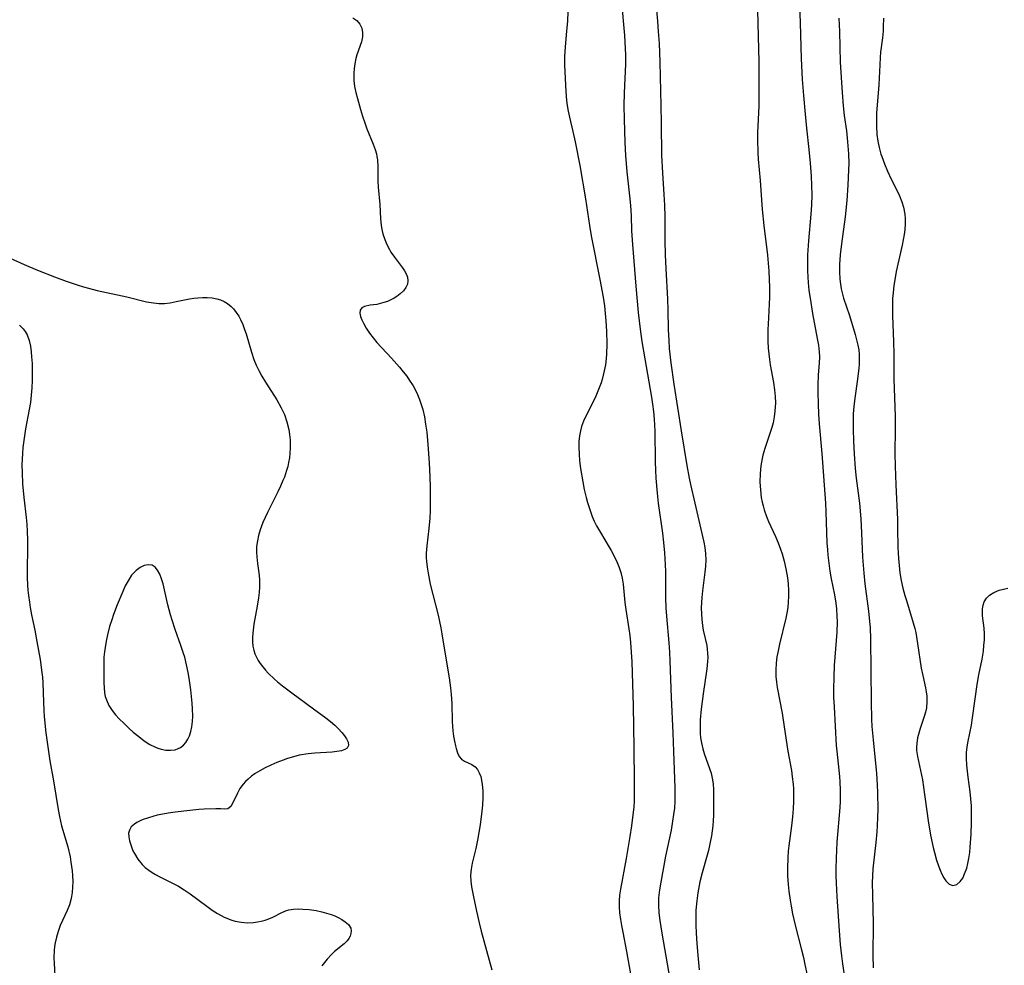
# Model space of a CAD drawing. Units: inches. Extents: x 2096398 to 2101751, y 239106 to 244517.
# Drawn here: x 2096738 to 2096857, y 240666 to 240781 of the extents above; entities that cross this region are included whole.
import ezdxf

# ---------------------------------------------------------------- set-up
doc = ezdxf.new("R2010")
doc.units = ezdxf.units.IN
doc.header["$MEASUREMENT"] = 0
doc.layers.add('c_31_T12S_R20E', color=194, linetype='Continuous')

msp = doc.modelspace()

# ---------------------------------------------------------------- linework, layer by layer
at = {"layer": 'c_31_T12S_R20E'}
for points in [[(2096831.9, 240784.47, 926), (2096832.07, 240780.19, 926), (2096832.19, 240775.9, 926), (2096832.31, 240773.36, 926), (2096832.46, 240771.43, 926), (2096832.66, 240769.15, 926), (2096832.83, 240767.49, 926), (2096833.12, 240764.91, 926), (2096833.28, 240763.23, 926), (2096833.39, 240761.68, 926), (2096833.44, 240760.56, 926), (2096833.46, 240759.41, 926), (2096833.43, 240758.18, 926), (2096833.35, 240757.09, 926), (2096833.05, 240753.88, 926), (2096832.94, 240752.15, 926), (2096832.92, 240751.06, 926), (2096832.93, 240750.28, 926), (2096832.97, 240749.49, 926), (2096833.02, 240748.83, 926), (2096833.12, 240747.88, 926), (2096833.25, 240746.94, 926), (2096833.55, 240745.1, 926), (2096834.12, 240742.06, 926), (2096834.25, 240741.26, 926), (2096834.34, 240740.47, 926), (2096834.37, 240739.85, 926), (2096834.34, 240739.07, 926), (2096834.24, 240737.68, 926), (2096834.18, 240736.38, 926), (2096834.18, 240735.55, 926), (2096834.21, 240734.15, 926), (2096834.27, 240732.93, 926), (2096834.36, 240731.75, 926), (2096834.66, 240728.17, 926), (2096835.11, 240722.15, 926), (2096835.17, 240721.12, 926), (2096835.29, 240717.37, 926), (2096835.34, 240716.53, 926), (2096835.39, 240715.88, 926), (2096835.5, 240714.92, 926), (2096835.65, 240713.96, 926), (2096835.81, 240713.03, 926), (2096836.2, 240711.11, 926), (2096836.36, 240710.09, 926), (2096836.44, 240709.41, 926), (2096836.5, 240708.53, 926), (2096836.52, 240707.85, 926), (2096836.49, 240706.58, 926), (2096836.18, 240702.56, 926), (2096836.11, 240701.16, 926), (2096836.09, 240699.7, 926), (2096836.1, 240698.74, 926), (2096836.15, 240697.57, 926), (2096836.42, 240692.88, 926), (2096836.47, 240692.19, 926), (2096836.8, 240689.13, 926), (2096836.84, 240688.5, 926), (2096836.88, 240687.48, 926), (2096836.87, 240686.17, 926), (2096836.84, 240685.42, 926), (2096836.5, 240681.2, 926), (2096836.4, 240679.3, 926), (2096836.37, 240678, 926), (2096836.37, 240677.17, 926), (2096836.4, 240676.26, 926), (2096836.48, 240674.66, 926), (2096836.75, 240670.5, 926), (2096836.88, 240668.87, 926), (2096837.03, 240667.49, 926), (2096837.16, 240666.51, 926), (2096837.36, 240665.18, 926)], [(2096810.48, 240782.7, 932), (2096810.83, 240778.66, 932), (2096810.92, 240777.11, 932), (2096810.94, 240776.34, 932), (2096810.93, 240775.21, 932), (2096810.77, 240771.76, 932), (2096810.74, 240770.17, 932), (2096810.78, 240768.56, 932), (2096810.88, 240765.73, 932), (2096810.95, 240764.17, 932), (2096811.12, 240762.18, 932), (2096811.44, 240759.31, 932), (2096811.55, 240758.14, 932), (2096811.62, 240756.9, 932), (2096811.69, 240755.06, 932), (2096811.79, 240753.43, 932), (2096812.18, 240748.37, 932), (2096812.47, 240745.19, 932), (2096812.71, 240743.18, 932), (2096812.93, 240741.71, 932), (2096813.28, 240739.62, 932), (2096814.09, 240734.97, 932), (2096814.21, 240734.13, 932), (2096814.32, 240733.23, 932), (2096814.41, 240732.32, 932), (2096814.49, 240730.86, 932), (2096814.54, 240727.16, 932), (2096814.57, 240726.17, 932), (2096814.61, 240725.17, 932), (2096814.77, 240723.38, 932), (2096814.91, 240722.18, 932), (2096815.42, 240718.56, 932), (2096815.54, 240717.41, 932), (2096815.65, 240716.16, 932), (2096815.74, 240714.7, 932), (2096815.77, 240713.91, 932), (2096815.78, 240713.18, 932), (2096815.77, 240710.78, 932), (2096815.81, 240709.54, 932), (2096815.89, 240708.51, 932), (2096816.18, 240705.29, 932), (2096816.25, 240704.15, 932), (2096816.3, 240703.12, 932), (2096816.46, 240698.69, 932), (2096816.67, 240694.42, 932), (2096816.76, 240692.16, 932), (2096816.91, 240687.77, 932), (2096816.92, 240686.99, 932), (2096816.91, 240686.12, 932), (2096816.85, 240685.33, 932), (2096816.76, 240684.54, 932), (2096816.64, 240683.75, 932), (2096816.45, 240682.67, 932), (2096815.78, 240679.54, 932), (2096815.21, 240676.39, 932), (2096815.05, 240675.44, 932), (2096814.95, 240674.49, 932), (2096814.93, 240674.13, 932), (2096814.92, 240673.62, 932), (2096814.98, 240672.68, 932), (2096815.08, 240671.73, 932), (2096815.32, 240670.2, 932), (2096816.31, 240664.67, 932)], [(2096803.97, 240781.51, 934), (2096803.93, 240780.44, 934), (2096803.84, 240779.21, 934), (2096803.67, 240777.3, 934), (2096803.59, 240776.15, 934), (2096803.59, 240775.14, 934), (2096803.61, 240774.29, 934), (2096803.74, 240771.92, 934), (2096803.84, 240770.83, 934), (2096803.91, 240770.23, 934), (2096804.03, 240769.51, 934), (2096804.18, 240768.79, 934), (2096804.59, 240767.08, 934), (2096804.86, 240765.84, 934), (2096805.43, 240762.96, 934), (2096806.13, 240758.94, 934), (2096806.61, 240755.7, 934), (2096806.82, 240754.45, 934), (2096807.86, 240749.17, 934), (2096808.25, 240747.05, 934), (2096808.41, 240745.99, 934), (2096808.5, 240745.1, 934), (2096808.58, 240744.21, 934), (2096808.66, 240742.93, 934), (2096808.7, 240741.41, 934), (2096808.66, 240740.18, 934), (2096808.62, 240739.63, 934), (2096808.52, 240738.9, 934), (2096808.39, 240738.17, 934), (2096808.12, 240737.12, 934), (2096807.99, 240736.71, 934), (2096807.69, 240735.9, 934), (2096807.35, 240735.1, 934), (2096806.99, 240734.33, 934), (2096806.14, 240732.66, 934), (2096805.88, 240732.08, 934), (2096805.64, 240731.43, 934), (2096805.5, 240730.92, 934), (2096805.38, 240730.3, 934), (2096805.32, 240729.62, 934), (2096805.31, 240728.94, 934), (2096805.34, 240728.08, 934), (2096805.41, 240727.28, 934), (2096805.52, 240726.37, 934), (2096805.78, 240724.75, 934), (2096805.96, 240723.8, 934), (2096806.18, 240722.87, 934), (2096806.34, 240722.26, 934), (2096806.66, 240721.27, 934), (2096806.93, 240720.56, 934), (2096807.18, 240719.99, 934), (2096807.45, 240719.44, 934), (2096807.91, 240718.61, 934), (2096808.99, 240716.87, 934), (2096809.23, 240716.45, 934), (2096809.71, 240715.52, 934), (2096809.95, 240715.01, 934), (2096810.19, 240714.41, 934), (2096810.39, 240713.8, 934), (2096810.56, 240713.09, 934), (2096810.67, 240712.38, 934), (2096810.86, 240710.17, 934), (2096810.97, 240709.31, 934), (2096811.35, 240707, 934), (2096811.46, 240706.17, 934), (2096811.55, 240705.34, 934), (2096811.65, 240704.16, 934), (2096811.71, 240703.01, 934), (2096811.88, 240697.67, 934), (2096811.94, 240692.59, 934), (2096812.01, 240688.54, 934), (2096812.01, 240686.94, 934), (2096811.98, 240686.17, 934), (2096811.94, 240685.45, 934), (2096811.85, 240684.53, 934), (2096811.68, 240683.17, 934), (2096811.49, 240681.89, 934), (2096811.03, 240679.23, 934), (2096810.33, 240675.52, 934), (2096810.23, 240674.82, 934), (2096810.18, 240674.12, 934), (2096810.18, 240673.39, 934), (2096810.23, 240672.67, 934), (2096810.33, 240671.88, 934), (2096810.45, 240671.14, 934), (2096810.61, 240670.32, 934), (2096811.09, 240668.02, 934), (2096811.58, 240665.08, 934)], [(2096814.65, 240782.16, 930), (2096814.81, 240780.4, 930), (2096814.91, 240779.16, 930), (2096815, 240777.72, 930), (2096815.09, 240775.48, 930), (2096815.22, 240770.16, 930), (2096815.26, 240768.08, 930), (2096815.3, 240764.17, 930), (2096815.4, 240762.08, 930), (2096815.58, 240759.44, 930), (2096815.65, 240758.15, 930), (2096815.69, 240756.78, 930), (2096815.71, 240753.9, 930), (2096815.74, 240752.17, 930), (2096815.81, 240750.51, 930), (2096816.03, 240746.81, 930), (2096816.07, 240745.53, 930), (2096816.1, 240743.16, 930), (2096816.17, 240741.82, 930), (2096816.24, 240740.84, 930), (2096816.42, 240739.11, 930), (2096816.78, 240736.53, 930), (2096817.67, 240730.89, 930), (2096818.36, 240726.72, 930), (2096818.65, 240725.19, 930), (2096818.81, 240724.43, 930), (2096819.34, 240722.15, 930), (2096819.79, 240720.08, 930), (2096820.43, 240717.45, 930), (2096820.55, 240716.8, 930), (2096820.63, 240716.08, 930), (2096820.65, 240715.28, 930), (2096820.61, 240714.56, 930), (2096820.54, 240713.84, 930), (2096820.24, 240711.56, 930), (2096820.16, 240710.79, 930), (2096820.12, 240710.17, 930), (2096820.1, 240709.49, 930), (2096820.12, 240708.79, 930), (2096820.16, 240708.1, 930), (2096820.25, 240707.37, 930), (2096820.35, 240706.84, 930), (2096820.76, 240704.97, 930), (2096820.83, 240704.51, 930), (2096820.87, 240704.04, 930), (2096820.89, 240703.54, 930), (2096820.87, 240703.04, 930), (2096820.78, 240702.17, 930), (2096820.34, 240699.12, 930), (2096820.1, 240697.3, 930), (2096819.98, 240695.99, 930), (2096819.96, 240695.22, 930), (2096819.98, 240694.4, 930), (2096820.03, 240693.8, 930), (2096820.12, 240693.21, 930), (2096820.28, 240692.47, 930), (2096820.44, 240691.92, 930), (2096821.11, 240690.13, 930), (2096821.29, 240689.55, 930), (2096821.43, 240688.95, 930), (2096821.53, 240688.27, 930), (2096821.58, 240687.53, 930), (2096821.6, 240686.82, 930), (2096821.58, 240684.44, 930), (2096821.56, 240683.82, 930), (2096821.51, 240683.19, 930), (2096821.44, 240682.59, 930), (2096821.34, 240681.98, 930), (2096821.19, 240681.21, 930), (2096820.97, 240680.22, 930), (2096820.82, 240679.64, 930), (2096820.22, 240677.51, 930), (2096819.95, 240676.43, 930), (2096819.69, 240675.09, 930), (2096819.55, 240674.13, 930), (2096819.46, 240673.01, 930), (2096819.43, 240671.75, 930), (2096819.44, 240671.17, 930), (2096819.48, 240670.2, 930), (2096819.57, 240668.96, 930), (2096819.69, 240667.55, 930), (2096819.87, 240665.79, 930)], [(2096826.88, 240781.73, 928), (2096826.99, 240778.58, 928), (2096827.04, 240775.48, 928), (2096827.07, 240771.06, 928), (2096827.04, 240770.18, 928), (2096826.89, 240766.91, 928), (2096826.88, 240766.11, 928), (2096826.93, 240764.51, 928), (2096826.98, 240763.73, 928), (2096827.21, 240761.14, 928), (2096827.48, 240757.64, 928), (2096827.68, 240755.72, 928), (2096828.1, 240752.14, 928), (2096828.25, 240750.2, 928), (2096828.33, 240748.22, 928), (2096828.34, 240747.04, 928), (2096828.32, 240746.19, 928), (2096828.17, 240743.79, 928), (2096828.14, 240743.13, 928), (2096828.13, 240742.44, 928), (2096828.14, 240741.74, 928), (2096828.19, 240740.89, 928), (2096828.25, 240740.21, 928), (2096828.33, 240739.54, 928), (2096828.44, 240738.89, 928), (2096828.84, 240736.73, 928), (2096828.97, 240735.84, 928), (2096829.03, 240735.06, 928), (2096829.06, 240734.28, 928), (2096829.01, 240733.3, 928), (2096828.92, 240732.58, 928), (2096828.78, 240731.88, 928), (2096828.63, 240731.31, 928), (2096828.44, 240730.69, 928), (2096827.77, 240728.78, 928), (2096827.54, 240727.98, 928), (2096827.45, 240727.57, 928), (2096827.3, 240726.67, 928), (2096827.22, 240725.76, 928), (2096827.2, 240724.72, 928), (2096827.25, 240723.79, 928), (2096827.36, 240722.86, 928), (2096827.47, 240722.29, 928), (2096827.58, 240721.83, 928), (2096827.71, 240721.37, 928), (2096827.99, 240720.57, 928), (2096828.24, 240719.94, 928), (2096828.51, 240719.33, 928), (2096829.07, 240718.14, 928), (2096829.39, 240717.39, 928), (2096829.68, 240716.63, 928), (2096829.87, 240716.05, 928), (2096830.11, 240715.18, 928), (2096830.33, 240714.23, 928), (2096830.51, 240713.14, 928), (2096830.6, 240712.43, 928), (2096830.65, 240711.63, 928), (2096830.66, 240710.93, 928), (2096830.62, 240710.22, 928), (2096830.55, 240709.55, 928), (2096830.44, 240708.87, 928), (2096830.31, 240708.28, 928), (2096829.55, 240705.14, 928), (2096829.34, 240704.13, 928), (2096829.25, 240703.61, 928), (2096829.16, 240702.82, 928), (2096829.11, 240702.03, 928), (2096829.13, 240701.23, 928), (2096829.19, 240700.53, 928), (2096829.29, 240699.89, 928), (2096829.86, 240696.78, 928), (2096830.12, 240695.16, 928), (2096830.57, 240692.21, 928), (2096830.99, 240689.86, 928), (2096831.1, 240689.11, 928), (2096831.19, 240688.24, 928), (2096831.23, 240687.65, 928), (2096831.26, 240687.06, 928), (2096831.26, 240686.17, 928), (2096831.22, 240685.26, 928), (2096831.14, 240684.29, 928), (2096831.02, 240683.2, 928), (2096830.68, 240680.77, 928), (2096830.61, 240680.12, 928), (2096830.55, 240679.31, 928), (2096830.52, 240678.09, 928), (2096830.54, 240677.16, 928), (2096830.61, 240676.1, 928), (2096830.69, 240675.29, 928), (2096830.84, 240674.19, 928), (2096830.96, 240673.48, 928), (2096831.13, 240672.57, 928), (2096831.44, 240671.2, 928), (2096832.21, 240668.22, 928), (2096832.44, 240667.27, 928), (2096832.62, 240666.45, 928), (2096832.88, 240665.14, 928)], [(2096778.02, 240780.82, 936), (2096778.48, 240780.47, 936), (2096778.85, 240780.03, 936), (2096779.08, 240779.56, 936), (2096779.19, 240779.03, 936), (2096779.17, 240778.49, 936), (2096779.04, 240777.92, 936), (2096778.49, 240776.32, 936), (2096778.37, 240775.89, 936), (2096778.23, 240775.24, 936), (2096778.16, 240774.68, 936), (2096778.12, 240774.12, 936), (2096778.14, 240773.24, 936), (2096778.22, 240772.52, 936), (2096778.36, 240771.79, 936), (2096778.55, 240771.05, 936), (2096778.92, 240769.74, 936), (2096779.17, 240768.93, 936), (2096779.44, 240768.13, 936), (2096779.7, 240767.41, 936), (2096780.47, 240765.55, 936), (2096780.7, 240764.91, 936), (2096780.85, 240764.36, 936), (2096780.91, 240764.03, 936), (2096780.97, 240763.64, 936), (2096781.02, 240762.82, 936), (2096781.03, 240761.05, 936), (2096781.06, 240760.36, 936), (2096781.25, 240758.24, 936), (2096781.36, 240756.53, 936), (2096781.44, 240755.74, 936), (2096781.52, 240755.21, 936), (2096781.64, 240754.69, 936), (2096781.85, 240754.04, 936), (2096782.11, 240753.41, 936), (2096782.42, 240752.82, 936), (2096782.61, 240752.5, 936), (2096783.03, 240751.87, 936), (2096784, 240750.6, 936), (2096784.24, 240750.24, 936), (2096784.44, 240749.89, 936), (2096784.6, 240749.46, 936), (2096784.66, 240749.04, 936), (2096784.59, 240748.62, 936), (2096784.41, 240748.22, 936), (2096784.12, 240747.82, 936), (2096783.74, 240747.45, 936), (2096783.33, 240747.14, 936), (2096782.98, 240746.92, 936), (2096782.6, 240746.73, 936), (2096782.19, 240746.55, 936), (2096781.76, 240746.4, 936), (2096781.48, 240746.32, 936), (2096780.89, 240746.18, 936), (2096780.09, 240746.07, 936), (2096779.42, 240745.93, 936), (2096779.08, 240745.77, 936), (2096778.87, 240745.5, 936), (2096778.84, 240745.11, 936), (2096778.93, 240744.72, 936), (2096779.08, 240744.33, 936), (2096779.28, 240743.9, 936), (2096779.62, 240743.29, 936), (2096780, 240742.72, 936), (2096780.45, 240742.15, 936), (2096780.92, 240741.59, 936), (2096782.66, 240739.69, 936), (2096783.64, 240738.59, 936), (2096784.09, 240738.05, 936), (2096784.52, 240737.5, 936), (2096784.87, 240736.99, 936), (2096785.28, 240736.34, 936), (2096785.64, 240735.67, 936), (2096785.81, 240735.3, 936), (2096786.06, 240734.69, 936), (2096786.28, 240734.08, 936), (2096786.45, 240733.48, 936), (2096786.65, 240732.6, 936), (2096786.8, 240731.71, 936), (2096786.93, 240730.73, 936), (2096787.07, 240729.27, 936), (2096787.22, 240727.05, 936), (2096787.3, 240725.34, 936), (2096787.34, 240724.12, 936), (2096787.35, 240722.17, 936), (2096787.34, 240721.26, 936), (2096787.3, 240720.36, 936), (2096787.2, 240719.11, 936), (2096786.93, 240717, 936), (2096786.87, 240716.11, 936), (2096786.88, 240715.62, 936), (2096786.91, 240715.14, 936), (2096786.98, 240714.43, 936), (2096787.09, 240713.72, 936), (2096787.36, 240712.4, 936), (2096788.3, 240708.62, 936), (2096788.63, 240707.09, 936), (2096788.76, 240706.37, 936), (2096789.11, 240704.16, 936), (2096789.66, 240701.08, 936), (2096789.82, 240699.87, 936), (2096789.9, 240699.06, 936), (2096789.96, 240697.97, 936), (2096790.01, 240695.79, 936), (2096790.09, 240694.66, 936), (2096790.17, 240694.02, 936), (2096790.27, 240693.42, 936), (2096790.39, 240692.85, 936), (2096790.48, 240692.52, 936), (2096790.65, 240692, 936), (2096790.86, 240691.56, 936), (2096791.12, 240691.23, 936), (2096791.48, 240690.98, 936), (2096792.38, 240690.59, 936), (2096792.79, 240690.3, 936), (2096793.06, 240689.98, 936), (2096793.28, 240689.59, 936), (2096793.45, 240689.13, 936), (2096793.56, 240688.7, 936), (2096793.65, 240688.19, 936), (2096793.71, 240687.43, 936), (2096793.72, 240686.62, 936), (2096793.68, 240685.69, 936), (2096793.61, 240684.95, 936), (2096793.38, 240683.3, 936), (2096793.07, 240681.47, 936), (2096792.85, 240680.43, 936), (2096792.41, 240678.66, 936), (2096792.29, 240677.94, 936), (2096792.23, 240677.22, 936), (2096792.26, 240676.52, 936), (2096792.36, 240675.81, 936), (2096792.57, 240674.6, 936), (2096792.93, 240672.88, 936), (2096793.25, 240671.46, 936), (2096793.5, 240670.47, 936), (2096794.78, 240665.77, 936)], [(2096836.72, 240780.77, 924), (2096836.8, 240779.16, 924), (2096836.9, 240775.43, 924), (2096837.12, 240771.78, 924), (2096837.25, 240770.19, 924), (2096837.39, 240769.02, 924), (2096837.65, 240767.14, 924), (2096837.79, 240765.83, 924), (2096837.9, 240764.37, 924), (2096837.92, 240763.2, 924), (2096837.9, 240762.45, 924), (2096837.83, 240760.59, 924), (2096837.7, 240758.74, 924), (2096837.5, 240756.76, 924), (2096837.05, 240753.48, 924), (2096836.9, 240752.16, 924), (2096836.81, 240750.99, 924), (2096836.79, 240750.11, 924), (2096836.84, 240749.23, 924), (2096836.91, 240748.64, 924), (2096837.02, 240748.06, 924), (2096837.13, 240747.59, 924), (2096837.31, 240746.93, 924), (2096838, 240744.84, 924), (2096838.7, 240742.55, 924), (2096838.88, 240741.91, 924), (2096839.03, 240741.27, 924), (2096839.13, 240740.69, 924), (2096839.18, 240740.11, 924), (2096839.2, 240739.53, 924), (2096839.18, 240738.95, 924), (2096839.14, 240738.46, 924), (2096838.97, 240737.14, 924), (2096838.64, 240734.87, 924), (2096838.52, 240733.84, 924), (2096838.47, 240732.98, 924), (2096838.44, 240732.11, 924), (2096838.44, 240731.1, 924), (2096838.48, 240729.65, 924), (2096838.56, 240728.12, 924), (2096838.71, 240726.36, 924), (2096838.83, 240725.19, 924), (2096839.21, 240722.15, 924), (2096839.38, 240720.28, 924), (2096839.48, 240718.59, 924), (2096839.59, 240715.63, 924), (2096839.73, 240713.72, 924), (2096839.87, 240712.44, 924), (2096840.31, 240709.14, 924), (2096840.45, 240707.87, 924), (2096840.5, 240707.15, 924), (2096840.56, 240705.72, 924), (2096840.62, 240698.17, 924), (2096840.68, 240696.07, 924), (2096840.72, 240695.18, 924), (2096840.86, 240693.56, 924), (2096841.27, 240689.5, 924), (2096841.36, 240688.14, 924), (2096841.4, 240687.18, 924), (2096841.42, 240685.17, 924), (2096841.41, 240684.25, 924), (2096841.37, 240683.18, 924), (2096841.32, 240682.48, 924), (2096841.2, 240681.18, 924), (2096840.84, 240677.99, 924), (2096840.79, 240677.14, 924), (2096840.76, 240676.28, 924), (2096840.78, 240674.87, 924), (2096840.88, 240671.4, 924), (2096840.83, 240667.51, 924), (2096840.86, 240666.03, 924)], [(2096842.12, 240780.75, 922), (2096842.1, 240779.71, 922), (2096842.07, 240779.21, 922), (2096841.99, 240778.39, 922), (2096841.77, 240776.65, 922), (2096841.71, 240775.99, 922), (2096841.66, 240775.13, 922), (2096841.55, 240772.72, 922), (2096841.29, 240769.3, 922), (2096841.26, 240768.51, 922), (2096841.27, 240767.71, 922), (2096841.33, 240766.72, 922), (2096841.44, 240765.92, 922), (2096841.6, 240765.13, 922), (2096841.81, 240764.35, 922), (2096841.91, 240764.04, 922), (2096842.23, 240763.16, 922), (2096842.6, 240762.29, 922), (2096843.06, 240761.32, 922), (2096843.81, 240759.82, 922), (2096844.06, 240759.28, 922), (2096844.35, 240758.56, 922), (2096844.55, 240757.92, 922), (2096844.7, 240757.08, 922), (2096844.74, 240756.52, 922), (2096844.75, 240755.95, 922), (2096844.7, 240755.18, 922), (2096844.63, 240754.63, 922), (2096844.39, 240753.35, 922), (2096843.67, 240750.17, 922), (2096843.48, 240749.14, 922), (2096843.38, 240748.45, 922), (2096843.28, 240747.58, 922), (2096843.22, 240746.88, 922), (2096843.2, 240746.18, 922), (2096843.21, 240744.83, 922), (2096843.35, 240741.67, 922), (2096843.37, 240740.19, 922), (2096843.38, 240737.17, 922), (2096843.52, 240732.62, 922), (2096843.53, 240731.16, 922), (2096843.5, 240728.16, 922), (2096843.52, 240726.63, 922), (2096843.6, 240724.37, 922), (2096843.8, 240720.19, 922), (2096843.83, 240719.16, 922), (2096843.86, 240716.83, 922), (2096843.88, 240716.16, 922), (2096843.92, 240715.48, 922), (2096844, 240714.62, 922), (2096844.11, 240713.75, 922), (2096844.27, 240712.81, 922), (2096844.47, 240711.9, 922), (2096844.7, 240711.01, 922), (2096844.85, 240710.52, 922), (2096845.52, 240708.39, 922), (2096845.72, 240707.71, 922), (2096845.9, 240707.02, 922), (2096846.01, 240706.53, 922), (2096846.24, 240705.22, 922), (2096846.69, 240702.24, 922), (2096846.86, 240701.34, 922), (2096847.18, 240699.86, 922), (2096847.28, 240699.36, 922), (2096847.34, 240698.86, 922), (2096847.37, 240698.21, 922), (2096847.3, 240697.44, 922), (2096847.19, 240696.92, 922), (2096847.03, 240696.4, 922), (2096846.54, 240694.95, 922), (2096846.38, 240694.38, 922), (2096846.25, 240693.8, 922), (2096846.15, 240693.15, 922), (2096846.12, 240692.71, 922), (2096846.13, 240692.27, 922), (2096846.22, 240691.55, 922), (2096846.71, 240689.32, 922), (2096846.82, 240688.73, 922), (2096846.97, 240687.87, 922), (2096847.52, 240683.8, 922), (2096847.8, 240682.06, 922), (2096848.12, 240680.57, 922), (2096848.27, 240679.97, 922), (2096848.54, 240679.02, 922), (2096848.76, 240678.35, 922), (2096848.96, 240677.82, 922), (2096849.18, 240677.33, 922), (2096849.4, 240676.9, 922), (2096849.64, 240676.53, 922), (2096850.06, 240676.13, 922), (2096850.51, 240675.97, 922), (2096850.97, 240676.09, 922), (2096851.4, 240676.45, 922), (2096851.69, 240676.86, 922), (2096851.93, 240677.37, 922), (2096852.18, 240678.08, 922), (2096852.32, 240678.64, 922), (2096852.44, 240679.24, 922), (2096852.54, 240679.95, 922), (2096852.61, 240680.59, 922), (2096852.71, 240682.18, 922), (2096852.75, 240683.57, 922), (2096852.76, 240684.92, 922), (2096852.74, 240685.6, 922), (2096852.68, 240686.44, 922), (2096852.59, 240687.31, 922), (2096852.35, 240689.06, 922), (2096852.27, 240689.78, 922), (2096852.2, 240690.5, 922), (2096852.16, 240691.33, 922), (2096852.17, 240692.03, 922), (2096852.25, 240692.74, 922), (2096852.37, 240693.43, 922), (2096852.75, 240695.33, 922), (2096852.89, 240696.23, 922), (2096853.18, 240698.53, 922), (2096853.43, 240700.26, 922), (2096853.64, 240701.41, 922), (2096854.03, 240703.31, 922), (2096854.19, 240704.3, 922), (2096854.26, 240704.99, 922), (2096854.31, 240705.67, 922), (2096854.32, 240706.4, 922), (2096854.29, 240707.05, 922), (2096854.1, 240708.56, 922), (2096854.07, 240709.03, 922), (2096854.08, 240709.39, 922), (2096854.15, 240709.86, 922), (2096854.27, 240710.23, 922), (2096854.56, 240710.7, 922), (2096854.92, 240711.05, 922), (2096855.46, 240711.39, 922), (2096856.08, 240711.64, 922), (2096856.63, 240711.79, 922), (2096857.15, 240711.89, 922)], [(2096735.3, 240752.32, 938), (2096738.28, 240750.99, 938), (2096739.9, 240750.32, 938), (2096741.94, 240749.51, 938), (2096743.38, 240748.98, 938), (2096744.7, 240748.54, 938), (2096745.46, 240748.31, 938), (2096746.07, 240748.14, 938), (2096747.13, 240747.88, 938), (2096750.69, 240747.09, 938), (2096753.06, 240746.51, 938), (2096753.91, 240746.36, 938), (2096754.56, 240746.3, 938), (2096755.23, 240746.31, 938), (2096755.95, 240746.39, 938), (2096756.67, 240746.52, 938), (2096758.26, 240746.84, 938), (2096758.78, 240746.92, 938), (2096759.29, 240746.99, 938), (2096759.86, 240747.03, 938), (2096760.42, 240747.03, 938), (2096761.01, 240746.97, 938), (2096761.58, 240746.86, 938), (2096762.02, 240746.72, 938), (2096762.45, 240746.53, 938), (2096762.85, 240746.29, 938), (2096763.3, 240745.93, 938), (2096763.6, 240745.63, 938), (2096763.92, 240745.22, 938), (2096764.21, 240744.77, 938), (2096764.43, 240744.36, 938), (2096764.7, 240743.77, 938), (2096764.93, 240743.16, 938), (2096765.11, 240742.62, 938), (2096765.75, 240740.42, 938), (2096766.06, 240739.51, 938), (2096766.34, 240738.85, 938), (2096766.65, 240738.2, 938), (2096767.01, 240737.52, 938), (2096767.45, 240736.8, 938), (2096768.82, 240734.67, 938), (2096769.36, 240733.7, 938), (2096769.73, 240732.86, 938), (2096770.03, 240732, 938), (2096770.26, 240731.08, 938), (2096770.37, 240730.46, 938), (2096770.43, 240729.83, 938), (2096770.45, 240729.5, 938), (2096770.45, 240728.86, 938), (2096770.41, 240728.22, 938), (2096770.34, 240727.65, 938), (2096770.24, 240727.07, 938), (2096770.13, 240726.6, 938), (2096770, 240726.13, 938), (2096769.73, 240725.32, 938), (2096769.56, 240724.89, 938), (2096769.26, 240724.21, 938), (2096768.94, 240723.53, 938), (2096767.68, 240721.04, 938), (2096767.4, 240720.44, 938), (2096767.13, 240719.83, 938), (2096766.8, 240718.94, 938), (2096766.61, 240718.27, 938), (2096766.47, 240717.6, 938), (2096766.38, 240716.94, 938), (2096766.36, 240716.26, 938), (2096766.39, 240715.68, 938), (2096766.48, 240714.89, 938), (2096766.64, 240713.77, 938), (2096766.71, 240712.98, 938), (2096766.72, 240712.5, 938), (2096766.71, 240712.01, 938), (2096766.67, 240711.37, 938), (2096766.59, 240710.73, 938), (2096766.44, 240709.74, 938), (2096766.05, 240707.54, 938), (2096765.91, 240706.45, 938), (2096765.88, 240705.93, 938), (2096765.88, 240705.41, 938), (2096765.92, 240704.9, 938), (2096766.03, 240704.41, 938), (2096766.17, 240703.98, 938), (2096766.36, 240703.56, 938), (2096766.57, 240703.18, 938), (2096766.82, 240702.81, 938), (2096767.12, 240702.4, 938), (2096767.45, 240702.01, 938), (2096767.79, 240701.63, 938), (2096768.52, 240700.92, 938), (2096768.9, 240700.59, 938), (2096769.5, 240700.1, 938), (2096770.63, 240699.24, 938), (2096773.27, 240697.32, 938), (2096774.73, 240696.24, 938), (2096775.32, 240695.78, 938), (2096775.83, 240695.34, 938), (2096776.29, 240694.9, 938), (2096776.66, 240694.48, 938), (2096776.98, 240694.07, 938), (2096777.25, 240693.68, 938), (2096777.43, 240693.31, 938), (2096777.47, 240692.89, 938), (2096777.3, 240692.58, 938), (2096777.05, 240692.41, 938), (2096776.62, 240692.26, 938), (2096776.09, 240692.16, 938), (2096775.49, 240692.1, 938), (2096773.42, 240691.98, 938), (2096772.6, 240691.89, 938), (2096771.53, 240691.71, 938), (2096770.82, 240691.53, 938), (2096770.12, 240691.32, 938), (2096769.57, 240691.13, 938), (2096768.84, 240690.85, 938), (2096768.09, 240690.52, 938), (2096767.41, 240690.19, 938), (2096766.76, 240689.84, 938), (2096766.21, 240689.49, 938), (2096765.77, 240689.17, 938), (2096765.35, 240688.83, 938), (2096765.03, 240688.54, 938), (2096764.75, 240688.23, 938), (2096764.36, 240687.68, 938), (2096764.05, 240687.12, 938), (2096763.51, 240685.96, 938), (2096763.28, 240685.54, 938), (2096762.9, 240685.22, 938), (2096762.44, 240685.18, 938), (2096762.04, 240685.22, 938), (2096761.45, 240685.23, 938), (2096760.03, 240685.19, 938), (2096759.38, 240685.15, 938), (2096758.32, 240685.04, 938), (2096756.55, 240684.83, 938), (2096755.68, 240684.71, 938), (2096755.03, 240684.6, 938), (2096754.38, 240684.47, 938), (2096753.83, 240684.33, 938), (2096753.3, 240684.17, 938), (2096752.55, 240683.9, 938), (2096751.9, 240683.57, 938), (2096751.62, 240683.39, 938), (2096751.24, 240683.05, 938), (2096751, 240682.68, 938), (2096750.91, 240682.3, 938), (2096750.92, 240681.87, 938), (2096751.01, 240681.39, 938), (2096751.16, 240680.88, 938), (2096751.44, 240680.18, 938), (2096751.61, 240679.84, 938), (2096752.02, 240679.16, 938), (2096752.54, 240678.53, 938), (2096752.92, 240678.17, 938), (2096753.34, 240677.83, 938), (2096753.74, 240677.56, 938), (2096754.16, 240677.31, 938), (2096754.67, 240677.03, 938), (2096756.53, 240676.11, 938), (2096756.93, 240675.9, 938), (2096757.63, 240675.46, 938), (2096758.33, 240674.98, 938), (2096760.36, 240673.47, 938), (2096761, 240673.01, 938), (2096761.66, 240672.58, 938), (2096762.45, 240672.15, 938), (2096763.37, 240671.78, 938), (2096763.78, 240671.67, 938), (2096764.52, 240671.53, 938), (2096765.26, 240671.48, 938), (2096765.99, 240671.51, 938), (2096766.48, 240671.57, 938), (2096766.94, 240671.67, 938), (2096767.4, 240671.8, 938), (2096767.87, 240671.97, 938), (2096768.32, 240672.17, 938), (2096769.43, 240672.72, 938), (2096770, 240672.94, 938), (2096770.29, 240673.02, 938), (2096770.83, 240673.11, 938), (2096771.4, 240673.14, 938), (2096771.98, 240673.13, 938), (2096772.73, 240673.07, 938), (2096773.59, 240672.94, 938), (2096774.26, 240672.8, 938), (2096774.83, 240672.65, 938), (2096775.37, 240672.47, 938), (2096775.81, 240672.3, 938), (2096776.22, 240672.11, 938), (2096776.68, 240671.86, 938), (2096777.08, 240671.6, 938), (2096777.47, 240671.27, 938), (2096777.76, 240670.83, 938), (2096777.82, 240670.5, 938), (2096777.78, 240670.17, 938), (2096777.67, 240669.84, 938), (2096777.52, 240669.57, 938), (2096777.32, 240669.3, 938), (2096776.96, 240668.95, 938), (2096775.79, 240667.99, 938), (2096775.42, 240667.65, 938), (2096774.89, 240667.08, 938), (2096774.25, 240666.26, 938)], [(2096737.74, 240743.69, 940), (2096738.19, 240743.22, 940), (2096738.42, 240742.92, 940), (2096738.66, 240742.5, 940), (2096738.91, 240741.81, 940), (2096739.05, 240741.15, 940), (2096739.14, 240740.44, 940), (2096739.19, 240739.84, 940), (2096739.24, 240739.06, 940), (2096739.26, 240738.26, 940), (2096739.24, 240737, 940), (2096739.21, 240736.11, 940), (2096739.14, 240735.21, 940), (2096739.04, 240734.31, 940), (2096738.91, 240733.49, 940), (2096738.46, 240731.15, 940), (2096738.24, 240729.75, 940), (2096738.14, 240728.88, 940), (2096738.08, 240728.17, 940), (2096738.04, 240727.49, 940), (2096738.02, 240726.8, 940), (2096738.03, 240725.89, 940), (2096738.1, 240724.52, 940), (2096738.26, 240722.84, 940), (2096738.53, 240720.44, 940), (2096738.6, 240719.63, 940), (2096738.66, 240718.74, 940), (2096738.68, 240717.75, 940), (2096738.68, 240716.76, 940), (2096738.64, 240714.12, 940), (2096738.66, 240713.17, 940), (2096738.7, 240712.26, 940), (2096738.75, 240711.65, 940), (2096738.81, 240711.03, 940), (2096738.92, 240710.21, 940), (2096739.02, 240709.57, 940), (2096739.19, 240708.69, 940), (2096739.58, 240706.82, 940), (2096739.84, 240705.44, 940), (2096740.21, 240703.28, 940), (2096740.44, 240701.73, 940), (2096740.5, 240701.14, 940), (2096740.55, 240700.46, 940), (2096740.61, 240698.14, 940), (2096740.67, 240697.12, 940), (2096740.72, 240696.38, 940), (2096740.92, 240694.42, 940), (2096741.22, 240692.18, 940), (2096741.4, 240691.03, 940), (2096741.83, 240688.64, 940), (2096742.4, 240685.16, 940), (2096742.56, 240684.31, 940), (2096742.82, 240683.18, 940), (2096743.56, 240680.63, 940), (2096743.83, 240679.44, 940), (2096743.95, 240678.81, 940), (2096744.09, 240677.75, 940), (2096744.14, 240677.19, 940), (2096744.17, 240676.42, 940), (2096744.15, 240675.77, 940), (2096744.09, 240675.12, 940), (2096743.96, 240674.4, 940), (2096743.75, 240673.66, 940), (2096743.47, 240672.94, 940), (2096742.66, 240671.16, 940), (2096742.39, 240670.44, 940), (2096742.19, 240669.75, 940), (2096742.04, 240669.05, 940), (2096741.96, 240668.6, 940), (2096741.92, 240668.14, 940), (2096741.89, 240667.23, 940), (2096741.91, 240666.58, 940), (2096742, 240665.06, 940)]]:
    msp.add_polyline3d(points, dxfattribs=at)
msp.add_polyline3d([(2096758.56, 240695.15, 938), (2096758.64, 240695.78, 938), (2096758.66, 240696.43, 938), (2096758.64, 240697.34, 938), (2096758.6, 240698.01, 938), (2096758.43, 240699.6, 938), (2096758.22, 240701.03, 938), (2096758.1, 240701.71, 938), (2096757.91, 240702.64, 938), (2096757.69, 240703.56, 938), (2096757.56, 240704.02, 938), (2096757.24, 240704.99, 938), (2096756.54, 240706.91, 938), (2096756.17, 240708.05, 938), (2096755.99, 240708.66, 938), (2096755.67, 240709.89, 938), (2096755.08, 240712.42, 938), (2096754.89, 240713.04, 938), (2096754.67, 240713.6, 938), (2096754.41, 240714.07, 938), (2096754.1, 240714.43, 938), (2096753.74, 240714.66, 938), (2096753.29, 240714.73, 938), (2096752.8, 240714.64, 938), (2096752.31, 240714.41, 938), (2096751.82, 240714.05, 938), (2096751.54, 240713.77, 938), (2096751.28, 240713.46, 938), (2096750.97, 240713, 938), (2096750.73, 240712.6, 938), (2096750.51, 240712.17, 938), (2096750.2, 240711.51, 938), (2096749.54, 240709.88, 938), (2096749.1, 240708.72, 938), (2096748.88, 240708.08, 938), (2096748.62, 240707.26, 938), (2096748.36, 240706.28, 938), (2096748.19, 240705.51, 938), (2096748.06, 240704.74, 938), (2096747.99, 240704.22, 938), (2096747.93, 240703.55, 938), (2096747.91, 240702.85, 938), (2096747.92, 240700.47, 938), (2096747.94, 240699.85, 938), (2096748, 240699.26, 938), (2096748.09, 240698.82, 938), (2096748.22, 240698.39, 938), (2096748.53, 240697.73, 938), (2096748.93, 240697.11, 938), (2096749.34, 240696.61, 938), (2096749.79, 240696.12, 938), (2096750.36, 240695.53, 938), (2096750.97, 240694.95, 938), (2096751.45, 240694.52, 938), (2096752.13, 240693.97, 938), (2096752.81, 240693.46, 938), (2096753.49, 240693.02, 938), (2096754.18, 240692.67, 938), (2096754.46, 240692.55, 938), (2096754.85, 240692.43, 938), (2096755.42, 240692.33, 938), (2096755.98, 240692.31, 938), (2096756.52, 240692.38, 938), (2096756.9, 240692.51, 938), (2096757.18, 240692.66, 938), (2096757.53, 240692.93, 938), (2096757.83, 240693.27, 938), (2096758.08, 240693.67, 938), (2096758.25, 240694.04, 938), (2096758.44, 240694.58, 938)], close=True, dxfattribs=at)

doc.saveas('drawing.dxf')
